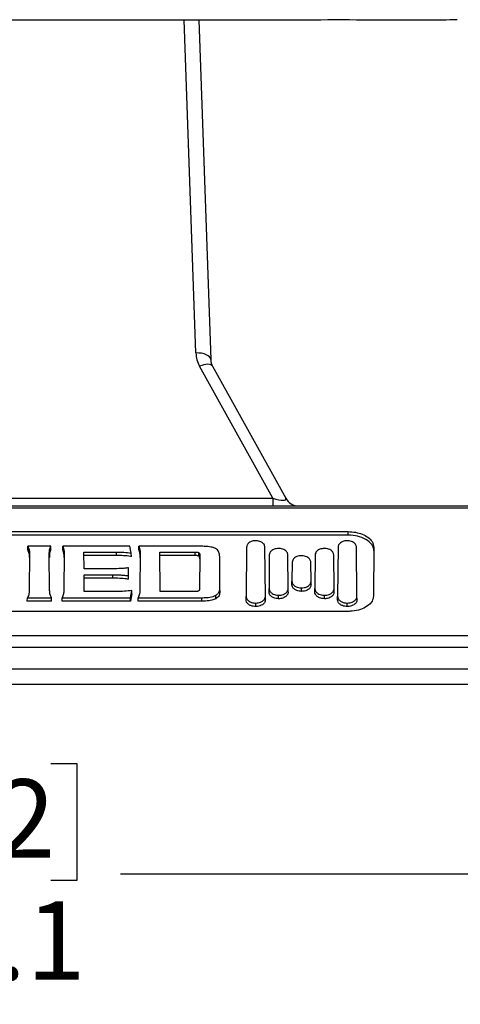
# Model space of a CAD drawing. Units: millimetres. Extents: x 94 to 3371, y 279 to 1972.
# Drawn here: x 1258 to 1287, y 292 to 359 of the extents above; entities that cross this region are included whole.
import ezdxf

# ---------------------------------------------------------------- set-up
doc = ezdxf.new("R2010")
doc.units = ezdxf.units.MM
doc.layers.add('TITLE', color=250, linetype='Continuous')
doc.styles.add('SLDTEXTSTYLE0', font='TXT', dxfattribs={"width": 0.605})
doc.dimstyles.new('SLDDIMSTYLE1', dxfattribs={"dimtxt": 5.136637, "dimasz": 2.37998, "dimexe": 0, "dimexo": 0.0625, "dimgap": 1.284159, "dimtad": 0, "dimtih": 1, "dimtoh": 1, "dimdec": 1, "dimrnd": 1e-09, "dimzin": 12, "dimdsep": 46, "dimtxsty": 'SLDTEXTSTYLE0', "dimsah": 1, "dimcen": 0.09, "dimadec": 0, "dimazin": 3, "dimtfac": 1, "dimtofl": 0, "dimtmove": 0, "dimatfit": 3, "dimfxl": 1, "dimfrac": 2, "dimtolj": 1, "dimtzin": 12, "dimarcsym": 0})

# ---------------------------------------------------------------- blocks, each defined once
blk = doc.blocks.new('_D_28')
at = {"layer": 'TITLE'}
for p, q in [((1182.878, 313.459), (1182.878, 297.725)), ((1323.018, 313.459), (1323.018, 297.725)), ((1246.088, 308.372), (1244.324, 308.372)), ((1244.324, 308.372), (1244.324, 300.484)), ((1259.807, 308.372), (1261.571, 308.372)), ((1261.571, 308.372), (1261.571, 300.484)), ((1182.878, 300.9), (1241.387, 300.9)), ((1323.018, 300.9), (1264.509, 300.9)), ((1244.324, 300.484), (1246.088, 300.484)), ((1261.571, 300.484), (1259.807, 300.484))]:
    blk.add_line(p, q, dxfattribs=at)
for points in [[(1182.878, 300.9), (1185.258, 300.504), (1185.258, 301.296)], [(1323.018, 300.9), (1320.638, 301.296), (1320.638, 300.504)]]:
    blk.add_solid(points, dxfattribs=at)
at = {"layer": 'TITLE', "char_height": 5.2917, "attachment_point": 1, "style": 'SLDTEXTSTYLE0'}
for s, insert in [('5.52', (1246.088, 307.305)), ('140.1', (1244.128, 299.073))]:
    blk.add_mtext(s, dxfattribs=dict(at, insert=insert))

msp = doc.modelspace()

# ---------------------------------------------------------------- linework, layer by layer
at = {"color": 8, "linetype": 'Continuous', "lineweight": 25}
msp.add_line((1269.60392, 336.06529), (1268.81895, 358.54412), dxfattribs=at)
at = {"color": 7, "linetype": 'Continuous', "lineweight": 25}
for p, q in [((1269.80263, 358.54412), (1270.60331, 335.61537)), ((1274.78768, 326.26391), (1269.85347, 335.16547)), ((1270.72809, 335.16546), (1275.66229, 326.26392)), ((1231.10805, 326.26391), (1274.78768, 326.26391)), ((1274.78768, 326.26391), (1274.78768, 325.74873)), ((1194.55171, 325.74873), (1311.34402, 325.74873)), ((1311.34402, 325.60572), (1194.55171, 325.60572)), ((1226.02389, 324.00977), (1279.87184, 324.00977)), ((1279.87184, 323.77516), (1257.15501, 323.77516)), ((1279.87184, 323.77516), (1279.87184, 324.00977)), ((1258.27129, 322.79047), (1258.2741, 323.02263)), ((1258.35922, 322.54387), (1258.27129, 322.79047)), ((1258.2741, 323.02263), (1258.36125, 322.77733)), ((1259.81648, 323.02263), (1258.2741, 323.02263)), ((1259.72847, 322.78795), (1259.81648, 323.02263)), ((1259.7305, 322.55449), (1259.72847, 322.78796)), ((1259.81936, 322.79047), (1259.81648, 323.02263)), ((1260.61903, 322.79047), (1260.62177, 323.02263)), ((1260.69715, 322.54933), (1260.61903, 322.79047)), ((1260.62177, 323.02263), (1260.69918, 322.78279)), ((1265.15558, 323.02263), (1260.62177, 323.02263)), ((1260.69715, 322.54933), (1260.69918, 322.78279)), ((1265.24698, 322.56723), (1265.15558, 323.02263)), ((1265.74858, 322.79047), (1265.75132, 323.02263)), ((1265.75132, 323.02263), (1265.82872, 322.78279)), ((1269.99725, 323.02263), (1265.75132, 323.02263)), ((1265.82669, 322.54933), (1265.82872, 322.78279)), ((1273.01806, 322.96526), (1272.98912, 319.64877)), ((1274.29368, 319.64877), (1274.26474, 322.96526)), ((1279.19888, 322.96526), (1279.16993, 319.64877)), ((1280.4745, 319.64877), (1280.44556, 322.96526)), ((1281.61576, 322.95556), (1281.58699, 319.65858)), ((1258.37666, 322.51114), (1258.35548, 320.08416)), ((1258.35922, 322.54387), (1258.36125, 322.77733)), ((1259.73449, 320.08416), (1259.71331, 322.51114)), ((1260.71455, 322.51114), (1260.69337, 320.08416)), ((1262.05013, 322.63384), (1264.23653, 322.63384)), ((1262.05996, 321.50696), (1262.05013, 322.63384)), ((1264.23653, 322.39923), (1262.05217, 322.39923)), ((1264.23653, 322.39923), (1264.23653, 322.63384)), ((1265.24939, 322.33208), (1265.24698, 322.56723)), ((1265.84409, 322.51114), (1265.82291, 320.08416)), ((1267.20287, 319.97541), (1267.17967, 322.63384)), ((1267.17967, 322.63384), (1269.55274, 322.63384)), ((1269.55274, 322.39923), (1267.18172, 322.39923)), ((1269.55274, 322.39923), (1269.55274, 322.63384)), ((1269.80564, 322.35731), (1269.80721, 322.59147)), ((1269.8703, 322.4096), (1269.85089, 320.1857)), ((1271.22743, 320.26593), (1271.20942, 322.32937)), ((1274.5587, 322.44123), (1274.5389, 320.1728)), ((1275.83433, 320.1728), (1275.81453, 322.44123)), ((1277.64908, 322.44123), (1277.62929, 320.1728)), ((1278.92471, 320.1728), (1278.90492, 322.44123)), ((1263.99648, 321.50696), (1262.05996, 321.50696)), ((1265.05108, 321.03513), (1265.04639, 321.57242)), ((1276.09955, 321.94631), (1276.08839, 320.66769)), ((1277.37518, 320.66769), (1277.36402, 321.94631)), ((1262.06349, 321.10218), (1263.99648, 321.10218)), ((1262.07333, 319.97541), (1262.06349, 321.10218)), ((1263.99648, 320.86757), (1262.06554, 320.86757)), ((1263.99648, 320.86757), (1263.99648, 321.10218)), ((1265.05313, 320.80013), (1265.05108, 321.03513)), ((1271.22946, 320.03256), (1271.22743, 320.26593)), ((1274.53687, 319.93942), (1274.5389, 320.1728)), ((1275.83636, 319.93942), (1275.83433, 320.1728)), ((1276.08635, 320.43431), (1276.08839, 320.66769)), ((1276.73183, 319.98364), (1276.73183, 320.21825)), ((1277.37722, 320.43431), (1277.37518, 320.66769)), ((1277.62725, 319.93942), (1277.62929, 320.1728)), ((1278.92675, 319.93942), (1278.92471, 320.1728)), ((1258.2275, 319.31986), (1258.2304, 319.55447)), ((1258.2304, 319.55447), (1259.8577, 319.55447)), ((1259.8577, 319.55447), (1259.75433, 319.8191)), ((1259.86054, 319.31986), (1259.8577, 319.55447)), ((1260.57963, 319.31986), (1260.58234, 319.55447)), ((1260.67334, 319.81367), (1260.58234, 319.55447)), ((1260.58234, 319.55447), (1265.18256, 319.55447)), ((1264.23653, 319.97541), (1262.07333, 319.97541)), ((1265.18256, 319.55447), (1265.27279, 320.04718)), ((1265.18438, 319.31986), (1265.18256, 319.55447)), ((1265.27516, 319.81556), (1265.18438, 319.31986)), ((1265.27516, 319.81556), (1265.27279, 320.04718)), ((1265.70918, 319.31986), (1265.71189, 319.55447)), ((1265.80288, 319.81367), (1265.71189, 319.55447)), ((1265.71189, 319.55447), (1269.99725, 319.55447)), ((1269.55274, 319.97541), (1267.20287, 319.97541)), ((1269.99725, 319.31986), (1269.99725, 319.55447)), ((1270.94958, 319.48428), (1270.94821, 319.71857)), ((1272.98708, 319.41539), (1272.98912, 319.64877)), ((1274.29572, 319.41539), (1274.29368, 319.64877)), ((1275.18667, 319.48615), (1275.18667, 319.72075)), ((1278.27705, 319.48615), (1278.27705, 319.72075)), ((1279.1679, 319.41539), (1279.16993, 319.64877)), ((1280.47654, 319.41539), (1280.4745, 319.64877)), ((1259.86054, 319.31986), (1258.2275, 319.31986)), ((1265.18438, 319.31986), (1260.57963, 319.31986)), ((1269.99725, 319.31986), (1265.70918, 319.31986)), ((1273.64144, 318.95935), (1273.64144, 319.19396)), ((1279.82226, 318.95935), (1279.82226, 319.19396)), ((1279.87184, 318.63259), (1226.02389, 318.63259)), ((1189.78603, 317.00842), (1316.10971, 317.00842)), ((1316.10971, 316.18633), (1189.78603, 316.18633)), ((1316.26474, 314.72873), (1189.63099, 314.72873)), ((1199.42287, 313.72373), (1306.47287, 313.72373))]:
    msp.add_line(p, q, dxfattribs=at)
at = {"color": 7, "linetype": 'Continuous', "lineweight": 25, "flags": 128}
for points in [[(1270.60331, 335.61537), (1270.58126, 335.70819), (1270.52244, 335.79621), (1270.42909, 335.87611), (1270.3047, 335.9449), (1270.15395, 335.99998), (1269.98252, 336.03928), (1269.79685, 336.06133), (1269.60392, 336.06529)], [(1270.72809, 335.16546), (1270.68087, 335.22205), (1270.61072, 335.26363), (1270.51957, 335.28905), (1270.40996, 335.2976), (1270.28493, 335.28905), (1270.14793, 335.26363), (1270.00277, 335.22206), (1269.85347, 335.16547)]]:
    msp.add_lwpolyline(points, dxfattribs=at)
at = {"color": 7, "linetype": 'Continuous', "lineweight": 25}
for centre, radius, start, end in [((1271.60271, 336.13509), 2, 182, 209), ((1271.60271, 335.65027), 1, 182, 209), ((1276.53691, 326.74873), 1, 209, 270)]:
    msp.add_arc(centre, radius, start, end, dxfattribs=at)
msp.add_ellipse((1274.2502, 326.74873), major_axis=(1.42405, -0.55679), ratio=0.18659648, start_param=5.17115393, end_param=6.50468621, dxfattribs=at)
for points, knots in [([(1218.65585, 358.54489), (1219.01896, 358.54459), (1220.31727, 358.54353), (1222.55079, 358.54433), (1225.35643, 358.54407), (1237.55412, 358.54424), (1253.98023, 358.54655), (1272.05299, 358.5408), (1281.08932, 358.54879), (1285.29109, 358.53831), (1286.91095, 358.54719), (1287.23994, 358.549)], [0, 0, 0, 0, 0.01588283, 0.05679075, 0.09769866, 0.13860658, 0.59034127, 0.81620861, 0.92914229, 0.98560912, 1, 1, 1, 1]), ([(1279.87184, 324.00977), (1280.04347, 324.00088), (1280.38642, 323.98312), (1280.85287, 323.84447), (1281.2441, 323.63288), (1281.55228, 323.32976), (1281.59323, 323.08835), (1281.61576, 322.95556)], [0, 0, 0, 0, 0.17254393, 0.34478282, 0.52940716, 0.74114462, 1, 1, 1, 1]), ([(1281.61372, 322.72218), (1281.59775, 322.83316), (1281.56226, 323.07963), (1281.23397, 323.42136), (1280.70538, 323.67493), (1280.20841, 323.76822), (1279.93782, 323.7738), (1279.87184, 323.77516)], [0, 0, 0, 0, 0.21733291, 0.48265304, 0.72612522, 0.93321661, 1, 1, 1, 1]), ([(1259.71331, 322.51114), (1259.71375, 322.55728), (1259.71441, 322.62651), (1259.72098, 322.71878), (1259.72598, 322.7649), (1259.72848, 322.78796)], [0, 0, 0, 0, 0.49972588, 0.74982989, 1, 1, 1, 1]), ([(1259.81936, 322.79047), (1259.80017, 322.75692), (1259.75605, 322.67976), (1259.73973, 322.59971), (1259.7305, 322.55447)], [0, 0, 0, 0, 0.43486012, 1, 1, 1, 1]), ([(1260.69918, 322.78279), (1260.70135, 322.76104), (1260.70694, 322.70494), (1260.71366, 322.61439), (1260.71425, 322.54556), (1260.71455, 322.51114)], [0, 0, 0, 0, 0.24033316, 0.62005813, 1, 1, 1, 1]), ([(1265.82669, 322.54933), (1265.80745, 322.63029), (1265.78819, 322.71141), (1265.74866, 322.79032), (1265.74858, 322.79047)], [0, 0, 0, 0, 0.99804714, 1, 1, 1, 1]), ([(1265.82872, 322.78279), (1265.83089, 322.76104), (1265.83649, 322.70494), (1265.84321, 322.61439), (1265.8438, 322.54556), (1265.84409, 322.51114)], [0, 0, 0, 0, 0.24033374, 0.62005831, 1, 1, 1, 1]), ([(1270.92976, 322.86987), (1270.85768, 322.90038), (1270.68413, 322.97387), (1270.3489, 323.01591), (1270.10821, 323.02051), (1269.99725, 323.02263)], [0, 0, 0, 0, 0.27682329, 0.66660972, 1, 1, 1, 1]), ([(1271.20942, 322.32937), (1271.20421, 322.40531), (1271.19375, 322.55778), (1271.10971, 322.74974), (1270.97386, 322.84042), (1270.92976, 322.86987)], [0, 0, 0, 0, 0.40121683, 0.805585181, 1, 1, 1, 1]), ([(1273.64144, 323.39812), (1273.58607, 323.3951), (1273.47551, 323.38907), (1273.31084, 323.33875), (1273.15348, 323.248), (1273.04, 323.11584), (1273.02519, 323.01421), (1273.01806, 322.96526)], [0, 0, 0, 0, 0.14372552, 0.28697583, 0.4865663, 0.75272128, 1, 1, 1, 1]), ([(1274.26474, 322.96526), (1274.2527, 323.03022), (1274.23176, 323.1432), (1274.08951, 323.2765), (1273.92928, 323.35541), (1273.77589, 323.39295), (1273.68024, 323.39663), (1273.64144, 323.39812)], [0, 0, 0, 0, 0.32708177, 0.5689015, 0.75100254, 0.89900079, 1, 1, 1, 1]), ([(1275.18667, 322.87683), (1275.13089, 322.87379), (1275.01953, 322.86772), (1274.85365, 322.8171), (1274.69517, 322.72581), (1274.58082, 322.59281), (1274.56589, 322.49052), (1274.5587, 322.44123)], [0, 0, 0, 0, 0.1437972, 0.28712204, 0.4867214, 0.75264712, 1, 1, 1, 1]), ([(1275.81453, 322.44123), (1275.80241, 322.50657), (1275.78133, 322.62025), (1275.63811, 322.75439), (1275.47667, 322.83384), (1275.3221, 322.87163), (1275.22573, 322.87533), (1275.18667, 322.87683)], [0, 0, 0, 0, 0.3267894, 0.56857639, 0.75078937, 0.89899238, 1, 1, 1, 1]), ([(1278.27705, 322.87683), (1278.22128, 322.87379), (1278.10991, 322.86772), (1277.94403, 322.8171), (1277.78556, 322.72581), (1277.6712, 322.59281), (1277.65628, 322.49052), (1277.64908, 322.44123)], [0, 0, 0, 0, 0.1437972, 0.28712204, 0.4867214, 0.75264712, 1, 1, 1, 1]), ([(1278.90492, 322.44123), (1278.8928, 322.50657), (1278.87172, 322.62025), (1278.7285, 322.75439), (1278.56705, 322.83384), (1278.41248, 322.87163), (1278.31611, 322.87533), (1278.27705, 322.87683)], [0, 0, 0, 0, 0.326781475, 0.568572035, 0.750787865, 0.898992559, 1, 1, 1, 1]), ([(1279.82226, 323.39812), (1279.76689, 323.3951), (1279.65631, 323.38907), (1279.49164, 323.33875), (1279.33429, 323.248), (1279.22082, 323.11584), (1279.20601, 323.01421), (1279.19888, 322.96526)], [0, 0, 0, 0, 0.14373576, 0.28699689, 0.48657338, 0.75271744, 1, 1, 1, 1]), ([(1280.44556, 322.96526), (1280.43352, 323.03022), (1280.41258, 323.1432), (1280.27033, 323.2765), (1280.11009, 323.35541), (1279.95671, 323.39295), (1279.86106, 323.39663), (1279.82226, 323.39812)], [0, 0, 0, 0, 0.32708177, 0.5689015, 0.75100254, 0.89900079, 1, 1, 1, 1]), ([(1258.37463, 322.27776), (1258.37405, 322.32212), (1258.37318, 322.38868), (1258.36616, 322.47737), (1258.36154, 322.5217), (1258.35922, 322.54387)], [0, 0, 0, 0, 0.49972844, 0.74984297, 1, 1, 1, 1]), ([(1258.36125, 322.77733), (1258.36352, 322.75559), (1258.36929, 322.7004), (1258.37582, 322.61167), (1258.37638, 322.54465), (1258.37666, 322.51114)], [0, 0, 0, 0, 0.24524917, 0.6225107, 1, 1, 1, 1]), ([(1259.73051, 322.55449), (1259.72789, 322.53022), (1259.72265, 322.48167), (1259.71632, 322.38943), (1259.71573, 322.32144), (1259.71535, 322.27776)], [0, 0, 0, 0, 0.2633855, 0.52677066, 1, 1, 1, 1]), ([(1260.71251, 322.27776), (1260.71191, 322.32303), (1260.71102, 322.39095), (1260.70391, 322.48145), (1260.6994, 322.5267), (1260.69715, 322.54933)], [0, 0, 0, 0, 0.49974614, 0.7498559, 1, 1, 1, 1]), ([(1264.23653, 322.63384), (1264.40697, 322.63388), (1264.7493, 322.63396), (1265.08061, 322.58954), (1265.24698, 322.56723)], [0, 0, 0, 0, 0.49785686, 1, 1, 1, 1]), ([(1265.24939, 322.33208), (1265.23035, 322.336), (1265.06472, 322.3701), (1264.72048, 322.39428), (1264.3998, 322.39756), (1264.23653, 322.39923)], [0, 0, 0, 0, 0.05992429, 0.52139752, 1, 1, 1, 1]), ([(1265.84206, 322.27776), (1265.84146, 322.32303), (1265.84056, 322.39095), (1265.83345, 322.48145), (1265.82894, 322.5267), (1265.82669, 322.54933)], [0, 0, 0, 0, 0.49974585, 0.7498557, 1, 1, 1, 1]), ([(1269.55274, 322.63384), (1269.60664, 322.63264), (1269.67937, 322.63103), (1269.76136, 322.61335), (1269.79289, 322.60114), (1269.80501, 322.59296), (1269.80721, 322.59147)], [0, 0, 0, 0, 0.57999688, 0.78268479, 0.96043697, 1, 1, 1, 1]), ([(1269.80564, 322.35731), (1269.79701, 322.36227), (1269.77365, 322.3757), (1269.70127, 322.39259), (1269.6231, 322.39864), (1269.56662, 322.39911), (1269.55274, 322.39923)], [0, 0, 0, 0, 0.14081705, 0.38090298, 0.84776834, 1, 1, 1, 1]), ([(1269.86826, 322.17622), (1269.86772, 322.19782), (1269.86667, 322.23922), (1269.85179, 322.29721), (1269.83073, 322.33703), (1269.80916, 322.35446), (1269.80564, 322.35731)], [0, 0, 0, 0, 0.34798554, 0.66693365, 0.94558688, 1, 1, 1, 1]), ([(1269.80721, 322.59147), (1269.81862, 322.58002), (1269.848, 322.55053), (1269.86648, 322.48808), (1269.86888, 322.43877), (1269.8703, 322.4096)], [0, 0, 0, 0, 0.20581122, 0.53021108, 1, 1, 1, 1]), ([(1276.73183, 322.3845), (1276.67568, 322.38144), (1276.56357, 322.37534), (1276.39654, 322.32443), (1276.23701, 322.23262), (1276.12184, 322.09884), (1276.1068, 321.99593), (1276.09955, 321.94631)], [0, 0, 0, 0, 0.14386263, 0.28725546, 0.48686477, 0.75258098, 1, 1, 1, 1]), ([(1277.36402, 321.94631), (1277.35183, 322.01201), (1277.33062, 322.12635), (1277.18647, 322.26129), (1277.02388, 322.34125), (1276.8682, 322.37927), (1276.77114, 322.38299), (1276.73183, 322.3845)], [0, 0, 0, 0, 0.32651955, 0.56827391, 0.75059279, 0.89898965, 1, 1, 1, 1]), ([(1265.04639, 321.57242), (1264.96489, 321.56011), (1264.7996, 321.53514), (1264.44747, 321.51189), (1264.17838, 321.50895), (1263.99648, 321.50696)], [0, 0, 0, 0, 0.23967051, 0.48603683, 1, 1, 1, 1]), ([(1263.99648, 321.10218), (1264.17357, 321.10024), (1264.44056, 321.09733), (1264.79459, 321.0744), (1264.96599, 321.04816), (1265.05108, 321.03513)], [0, 0, 0, 0, 0.49798089, 0.75077728, 1, 1, 1, 1]), ([(1265.05313, 320.80013), (1265.00667, 320.80786), (1264.81516, 320.83973), (1264.45873, 320.86287), (1264.15152, 320.86599), (1263.99648, 320.86757)], [0, 0, 0, 0, 0.13694443, 0.5644412, 1, 1, 1, 1]), ([(1269.85089, 320.1857), (1269.85007, 320.1657), (1269.84847, 320.12642), (1269.83419, 320.07143), (1269.81445, 320.03267), (1269.79378, 320.01566), (1269.79001, 320.01256)], [0, 0, 0, 0, 0.33709605, 0.66189112, 0.93825642, 1, 1, 1, 1]), ([(1270.94821, 319.71856), (1271.00864, 319.76245), (1271.16011, 319.87246), (1271.21898, 320.06882), (1271.22492, 320.20735), (1271.22743, 320.26593)], [0, 0, 0, 0, 0.27700594, 0.6942844, 1, 1, 1, 1]), ([(1274.5389, 320.1728), (1274.55021, 320.10575), (1274.56994, 319.98865), (1274.71557, 319.84966), (1274.88194, 319.7666), (1275.04328, 319.72642), (1275.14484, 319.72241), (1275.18667, 319.72075)], [0, 0, 0, 0, 0.3231335, 0.56431402, 0.74679462, 0.89570713, 1, 1, 1, 1]), ([(1275.18667, 319.72075), (1275.24427, 319.72387), (1275.35929, 319.73011), (1275.53056, 319.78207), (1275.69374, 319.87564), (1275.81305, 320.01364), (1275.82731, 320.12035), (1275.83433, 320.1728)], [0, 0, 0, 0, 0.14325369, 0.2860521, 0.48402521, 0.74637954, 1, 1, 1, 1]), ([(1276.73183, 319.98364), (1276.67533, 319.98666), (1276.56021, 319.99281), (1276.38872, 320.04475), (1276.22541, 320.13887), (1276.10729, 320.27634), (1276.09323, 320.38241), (1276.08635, 320.43431)], [0, 0, 0, 0, 0.14099498, 0.2872316, 0.48545422, 0.74825437, 1, 1, 1, 1]), ([(1276.08839, 320.66769), (1276.09963, 320.60099), (1276.11924, 320.48455), (1276.26396, 320.34636), (1276.4292, 320.26382), (1276.58942, 320.22389), (1276.69027, 320.2199), (1276.73183, 320.21825)], [0, 0, 0, 0, 0.32340064, 0.56461576, 0.74699709, 0.89572635, 1, 1, 1, 1]), ([(1276.73183, 320.21825), (1276.78905, 320.22136), (1276.90331, 320.22756), (1277.07344, 320.27922), (1277.23557, 320.37227), (1277.35406, 320.50948), (1277.36822, 320.61556), (1277.37518, 320.66769)], [0, 0, 0, 0, 0.14318318, 0.28590877, 0.48386805, 0.74641059, 1, 1, 1, 1]), ([(1277.37722, 320.43431), (1277.36595, 320.36747), (1277.34627, 320.25072), (1277.2011, 320.11214), (1277.03532, 320.02934), (1276.87462, 319.9893), (1276.77349, 319.98529), (1276.73183, 319.98364)], [0, 0, 0, 0, 0.3232198, 0.56454903, 0.74700977, 0.89577892, 1, 1, 1, 1]), ([(1277.62929, 320.1728), (1277.64059, 320.10575), (1277.66032, 319.98865), (1277.80595, 319.84966), (1277.97232, 319.7666), (1278.13367, 319.72642), (1278.23522, 319.72241), (1278.27705, 319.72075)], [0, 0, 0, 0, 0.3231335, 0.56431402, 0.74679462, 0.89570713, 1, 1, 1, 1]), ([(1278.27705, 319.72075), (1278.33465, 319.72387), (1278.44967, 319.73011), (1278.62095, 319.78207), (1278.78413, 319.87564), (1278.90344, 320.01364), (1278.9177, 320.12035), (1278.92471, 320.1728)], [0, 0, 0, 0, 0.14325476, 0.2860542, 0.48403016, 0.74638488, 1, 1, 1, 1]), ([(1258.33543, 319.80853), (1258.32577, 319.76515), (1258.30652, 319.67873), (1258.25571, 319.59578), (1258.2304, 319.55447)], [0, 0, 0, 0, 0.50195843, 1, 1, 1, 1]), ([(1258.35548, 320.08416), (1258.35423, 320.03821), (1258.35235, 319.96926), (1258.34412, 319.87739), (1258.33833, 319.83149), (1258.33543, 319.80853)], [0, 0, 0, 0, 0.49972701, 0.74983465, 1, 1, 1, 1]), ([(1259.75433, 319.81907), (1259.75169, 319.8408), (1259.745, 319.89579), (1259.73705, 319.98415), (1259.73535, 320.05082), (1259.73449, 320.08416)], [0, 0, 0, 0, 0.24618686, 0.62298098, 1, 1, 1, 1]), ([(1260.69337, 320.08416), (1260.69208, 320.03916), (1260.69015, 319.97131), (1260.68164, 319.88117), (1260.67609, 319.83602), (1260.67334, 319.81367)], [0, 0, 0, 0, 0.49868475, 0.75180298, 1, 1, 1, 1]), ([(1265.27279, 320.04718), (1265.10828, 320.02355), (1264.76945, 319.97487), (1264.41757, 319.97523), (1264.23653, 319.97541)], [0, 0, 0, 0, 0.48550626, 1, 1, 1, 1]), ([(1265.82291, 320.08416), (1265.82163, 320.03916), (1265.81969, 319.97131), (1265.81119, 319.88117), (1265.80563, 319.83602), (1265.80288, 319.81367)], [0, 0, 0, 0, 0.49868465, 0.7518031, 1, 1, 1, 1]), ([(1269.79001, 320.01256), (1269.78081, 320.00767), (1269.75645, 319.99472), (1269.67497, 319.97834), (1269.60303, 319.97662), (1269.55274, 319.97541)], [0, 0, 0, 0, 0.15456522, 0.40907267, 1, 1, 1, 1]), ([(1269.99725, 319.55447), (1270.10806, 319.55676), (1270.36965, 319.56216), (1270.71272, 319.61232), (1270.88775, 319.69129), (1270.94822, 319.71857)], [0, 0, 0, 0, 0.32477302, 0.76670267, 1, 1, 1, 1]), ([(1270.94959, 319.48429), (1270.86063, 319.44715), (1270.65904, 319.36301), (1270.31184, 319.32526), (1270.08311, 319.32134), (1269.99725, 319.31986)], [0, 0, 0, 0, 0.33039243, 0.74866037, 1, 1, 1, 1]), ([(1271.22946, 320.03256), (1271.22577, 319.95818), (1271.21834, 319.8089), (1271.13862, 319.61413), (1271, 319.51891), (1270.94958, 319.48428)], [0, 0, 0, 0, 0.3871877, 0.77711891, 1, 1, 1, 1]), ([(1272.98912, 319.64877), (1273.00049, 319.58134), (1273.02035, 319.46355), (1273.16693, 319.32371), (1273.3345, 319.24009), (1273.49704, 319.19966), (1273.59934, 319.19562), (1273.64144, 319.19396)], [0, 0, 0, 0, 0.32286146, 0.56400225, 0.74658544, 0.89568823, 1, 1, 1, 1]), ([(1273.64144, 319.19396), (1273.69945, 319.1971), (1273.81528, 319.20337), (1273.98778, 319.25565), (1274.15208, 319.34977), (1274.27224, 319.48861), (1274.28662, 319.59597), (1274.29368, 319.64877)], [0, 0, 0, 0, 0.143334972, 0.286217088, 0.484207762, 0.746362592, 1, 1, 1, 1]), ([(1275.18667, 319.48615), (1275.12977, 319.48918), (1275.01386, 319.49537), (1274.84119, 319.54762), (1274.67682, 319.6423), (1274.55794, 319.78056), (1274.54379, 319.88723), (1274.53687, 319.93942)], [0, 0, 0, 0, 0.14110258, 0.28745659, 0.48571785, 0.74835902, 1, 1, 1, 1]), ([(1275.83636, 319.93942), (1275.82503, 319.87222), (1275.80523, 319.75482), (1275.65916, 319.61544), (1275.49224, 319.53212), (1275.33042, 319.49183), (1275.22859, 319.4878), (1275.18667, 319.48615)], [0, 0, 0, 0, 0.32295657, 0.56425248, 0.74681129, 0.89576069, 1, 1, 1, 1]), ([(1278.27705, 319.48615), (1278.22015, 319.48918), (1278.10424, 319.49537), (1277.93157, 319.54762), (1277.7672, 319.6423), (1277.64832, 319.78056), (1277.63417, 319.88723), (1277.62725, 319.93942)], [0, 0, 0, 0, 0.141102603, 0.287456628, 0.485717919, 0.748359134, 1, 1, 1, 1]), ([(1278.92675, 319.93942), (1278.91542, 319.87222), (1278.89562, 319.75482), (1278.74955, 319.61544), (1278.58263, 319.53212), (1278.4208, 319.49183), (1278.31897, 319.4878), (1278.27705, 319.48615)], [0, 0, 0, 0, 0.32294893, 0.56424818, 0.74680977, 0.8957608, 1, 1, 1, 1]), ([(1279.16993, 319.64877), (1279.18131, 319.58134), (1279.20117, 319.46355), (1279.34774, 319.3237), (1279.51531, 319.24009), (1279.67785, 319.19966), (1279.78015, 319.19562), (1279.82226, 319.19396)], [0, 0, 0, 0, 0.32288522, 0.56400014, 0.74657295, 0.8956792, 1, 1, 1, 1]), ([(1279.82226, 319.19396), (1279.88027, 319.1971), (1279.9961, 319.20337), (1280.1686, 319.25565), (1280.3329, 319.34977), (1280.45306, 319.48861), (1280.46743, 319.59597), (1280.4745, 319.64877)], [0, 0, 0, 0, 0.14333497, 0.28621709, 0.48420776, 0.74636259, 1, 1, 1, 1]), ([(1281.58699, 319.65858), (1281.56887, 319.54765), (1281.52902, 319.30365), (1281.21183, 318.98575), (1280.73136, 318.74968), (1280.26261, 318.64424), (1279.96721, 318.63543), (1279.87184, 318.63259)], [0, 0, 0, 0, 0.22225703, 0.48884137, 0.69459668, 0.90139679, 1, 1, 1, 1]), ([(1273.64144, 318.95935), (1273.58413, 318.96241), (1273.46738, 318.96863), (1273.29346, 319.02123), (1273.12797, 319.11649), (1273.0083, 319.25558), (1272.99405, 319.36289), (1272.98708, 319.41539)], [0, 0, 0, 0, 0.14121639, 0.2876943, 0.48599618, 0.74847228, 1, 1, 1, 1]), ([(1274.29572, 319.41539), (1274.28432, 319.34782), (1274.26439, 319.22972), (1274.11737, 319.08949), (1273.94924, 319.00562), (1273.78622, 318.96507), (1273.68365, 318.96102), (1273.64144, 318.95935)], [0, 0, 0, 0, 0.32267513, 0.5639322, 0.74659654, 0.89573947, 1, 1, 1, 1]), ([(1279.82226, 318.95935), (1279.76495, 318.96241), (1279.64818, 318.96863), (1279.47426, 319.02123), (1279.30878, 319.11649), (1279.18911, 319.25558), (1279.17487, 319.36289), (1279.1679, 319.41539)], [0, 0, 0, 0, 0.14122664, 0.28771574, 0.48600509, 0.74847095, 1, 1, 1, 1]), ([(1280.47654, 319.41539), (1280.46514, 319.34782), (1280.44521, 319.22972), (1280.29819, 319.08949), (1280.13006, 319.00562), (1279.96704, 318.96507), (1279.86447, 318.96102), (1279.82226, 318.95935)], [0, 0, 0, 0, 0.32267513, 0.5639322, 0.74659654, 0.89573947, 1, 1, 1, 1])]:
    msp.add_open_spline(points, degree=3, knots=knots, dxfattribs=at)

# ---------------------------------------------------------------- dimensions: what is measured, and where the dimension line sits
at = {"layer": 'TITLE'}
dim = msp.add_linear_dim(base=(1182.87802, 300.90003), p1=(1323.01771, 314.72873), p2=(1182.87802, 314.72873), dimstyle='SLDDIMSTYLE1', dxfattribs=at)
dim.commit()
dim.dimension.update_dxf_attribs({"geometry": '_D_28', "text_midpoint": (1252.94787, 300.90003), "dimtype": 160})

doc.saveas('drawing.dxf')
